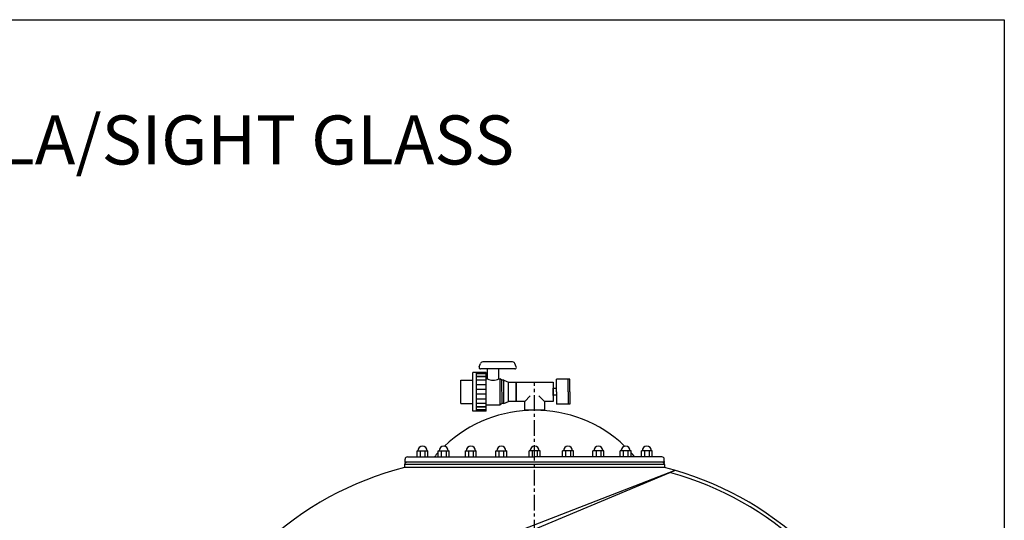
# Model space of a CAD drawing. Units: inches. Extents: x -14605 to -5761, y -4994 to -195.
# Drawn here: x -7767 to -5761, y -1216 to -195 of the extents above; entities that cross this region are included whole.
import ezdxf

# ---------------------------------------------------------------- set-up
doc = ezdxf.new("R2010")
doc.units = ezdxf.units.IN
doc.linetypes.add('CENTER', pattern=[2, 1.25, -0.25, 0.25, -0.25])
for name, color, linetype in [('7', 7, 'Continuous'), ('CABEZA_1200_CON_', 7, 'Continuous'), ('EJES', 3, 'CENTER')]:
    doc.layers.add(name, color=color, linetype=linetype)

# ---------------------------------------------------------------- blocks, each defined once
blk = doc.blocks.new('A$C1508696B')
for p, q in [((16, 113.2), (63.2, 113.3)), ((16, 113.2), (16, 88.5)), ((63.2, 113.3), (63.2, 88.6)), ((0, 88.5), (79.2, 88.6)), ((0, 61.3), (0, 88.5)), ((0, 81.3), (79.2, 81.4)), ((1.8, 61.3), (1.8, 81.3)), ((3.1, 61.3), (3.1, 81.3)), ((8.1, 61.3), (8.1, 81.3)), ((9.4, 61.3), (9.4, 81.3)), ((15.7, 61.4), (15.7, 81.3)), ((25, 61.4), (25, 81.4)), ((34.7, 61.4), (34.7, 81.4)), ((44.6, 61.4), (44.6, 81.4)), ((54.2, 61.4), (54.2, 81.4)), ((63.6, 61.4), (63.5, 81.4)), ((69.9, 61.4), (69.9, 81.4)), ((71.2, 61.4), (71.2, 81.4)), ((76.1, 61.4), (76.1, 81.4)), ((77.8, 61.4), (77.7, 81.4)), ((79.2, 61.4), (79.2, 88.6)), ((0, 61.3), (79.2, 61.4)), ((13.2, 61.4), (13.3, 33.2)), ((66, 61.4), (66, 58.9)), ((86.3, 47.4), (86.4, 73)), ((90.4, 75.9), (97.2, 73.1)), ((100.6, 7.6), (100.5, 68.6)), ((66, 58.9), (86.3, 58.9)), ((86.5, 3.1), (86.3, 47.4)), ((13.3, 33.2), (66.1, 33.3)), ((15.9, 29.2), (13.3, 33.2)), ((15.9, 29.2), (63.4, 29.3)), ((15.9, 25.3), (15.9, 29.2)), ((15.9, 25.3), (63.4, 25.3)), ((15.9, 25.3), (19.9, 16)), ((63.4, 25.3), (59.5, 16.1)), ((63.4, 29.3), (66.1, 33.3)), ((63.4, 25.3), (63.4, 29.3)), ((66.1, 35.8), (86.4, 35.8)), ((66.1, 35.8), (66.1, 33.3)), ((19.9, 16), (59.5, 16.1)), ((19.9, 0.2), (19.9, 16)), ((59.5, 0.3), (19.9, 0.2)), ((59.5, 16.1), (59.5, 5.5)), ((59.5, 5.5), (59.5, 2.9)), ((59.5, 2.9), (59.5, 0.3)), ((90.6, 0.1), (97.3, 3))]:
    blk.add_line(p, q)
for centre, radius, start, end in [((89.5, 72.9), 3.15, 72.641, 179.1582), ((95.8, 68.6), 4.72, 0.0882, 72.641), ((88.1, 47.4), 24.9, 152.4533, 207.6988), ((89.6, 3.1), 3.15, 181.0183, 287.5354), ((95.9, 7.6), 4.72, 287.5354, 0.0882)]:
    blk.add_arc(centre, radius, start, end)

msp = doc.modelspace()

# ---------------------------------------------------------------- linework, layer by layer
at = {"layer": '7', "color": 7}
for p, q in [((-6755.6, -973.6), (-6755.6, -933.6)), ((-6755.6, -933.6), (-6680.6, -933.6)), ((-6680.6, -933.6), (-6680.6, -973.6)), ((-6673.6, -953.6), (-6673.6, -928.1)), ((-6646.6, -928.1), (-6673.6, -928.1)), ((-6649.6, -953.6), (-6649.6, -928.1)), ((-6646.6, -953.6), (-6646.6, -928.1)), ((-6738.1, -973.6), (-6726.9, -961.8)), ((-6698.1, -973.6), (-6709.2, -961.8)), ((-6680.6, -961.1), (-6680.6, -946.1)), ((-6679.6, -948.6), (-6680.6, -948.6)), ((-6679.6, -958.6), (-6680.6, -958.6)), ((-6673.6, -946.6), (-6679.6, -946.6)), ((-6679.6, -960.6), (-6679.6, -946.6)), ((-6673.6, -960.6), (-6679.6, -960.6)), ((-6673.6, -953.6), (-6673.6, -979.1)), ((-6649.6, -953.6), (-6649.6, -979.1)), ((-6646.6, -953.6), (-6646.6, -979.1)), ((-6738.1, -973.6), (-6755.6, -973.6)), ((-6738.1, -991.1), (-6738.1, -973.6)), ((-6698.1, -973.6), (-6698.1, -991.1)), ((-6680.6, -973.6), (-6698.1, -973.6)), ((-6646.6, -979.1), (-6673.6, -979.1)), ((-6698.1, -991.1), (-6738.1, -991.1)), ((-6957.6, -1074.1), (-6935.6, -1074.1)), ((-6957.6, -1086.1), (-6957.6, -1074.1)), ((-6951.4, -1074.1), (-6951.4, -1086.1)), ((-6941.7, -1074.1), (-6941.7, -1086.1)), ((-6935.6, -1086.1), (-6935.6, -1074.1)), ((-6914.4, -1074.1), (-6892.4, -1074.1)), ((-6914.4, -1086.1), (-6914.4, -1074.1)), ((-6908.2, -1074.1), (-6908.2, -1086.1)), ((-6898.5, -1074.1), (-6898.5, -1086.1)), ((-6892.4, -1086.1), (-6892.4, -1074.1)), ((-6858.9, -1074.1), (-6836.9, -1074.1)), ((-6858.9, -1086.1), (-6858.9, -1074.1)), ((-6852.7, -1074.1), (-6852.7, -1086.1)), ((-6843.1, -1074.1), (-6843.1, -1086.1)), ((-6836.9, -1086.1), (-6836.9, -1074.1)), ((-6797, -1074.1), (-6775, -1074.1)), ((-6797, -1086.1), (-6797, -1074.1)), ((-6790.9, -1074.1), (-6790.9, -1086.1)), ((-6781.2, -1074.1), (-6781.2, -1086.1)), ((-6775, -1086.1), (-6775, -1074.1)), ((-6707.1, -1074.1), (-6729.1, -1074.1)), ((-6729.1, -1086.1), (-6729.1, -1074.1)), ((-6722.9, -1074.1), (-6722.9, -1086.1)), ((-6713.2, -1074.1), (-6713.2, -1086.1)), ((-6707.1, -1086.1), (-6707.1, -1074.1)), ((-6639.1, -1074.1), (-6661.1, -1074.1)), ((-6661.1, -1086.1), (-6661.1, -1074.1)), ((-6654.9, -1074.1), (-6654.9, -1086.1)), ((-6645.2, -1074.1), (-6645.2, -1086.1)), ((-6639.1, -1086.1), (-6639.1, -1074.1)), ((-6577.2, -1074.1), (-6599.2, -1074.1)), ((-6599.2, -1086.1), (-6599.2, -1074.1)), ((-6593, -1074.1), (-6593, -1086.1)), ((-6583.4, -1074.1), (-6583.4, -1086.1)), ((-6577.2, -1086.1), (-6577.2, -1074.1)), ((-6521.7, -1074.1), (-6543.7, -1074.1)), ((-6543.7, -1086.1), (-6543.7, -1074.1)), ((-6537.6, -1074.1), (-6537.6, -1086.1)), ((-6527.9, -1074.1), (-6527.9, -1086.1)), ((-6521.7, -1086.1), (-6521.7, -1074.1)), ((-6478.6, -1074.1), (-6500.6, -1074.1)), ((-6500.6, -1086.1), (-6500.6, -1074.1)), ((-6494.4, -1074.1), (-6494.4, -1086.1)), ((-6484.7, -1074.1), (-6484.7, -1086.1)), ((-6478.6, -1086.1), (-6478.6, -1074.1)), ((-6453.1, -1097.1), (-6983.1, -1097.1)), ((-6982.1, -1097.1), (-6982.1, -1091.1)), ((-6977.1, -1086.1), (-6718.1, -1086.1)), ((-6459, -1086.1), (-6718.1, -1086.1)), ((-6454, -1097.1), (-6454, -1091.1)), ((-6432.5, -1113.7), (-6851.5, -1276.4)), ((-6431.6, -1114), (-6841, -1285.1))]:
    msp.add_line(p, q, dxfattribs=at)
at = {"layer": '7', "ltscale": 25.4}
msp.add_lwpolyline([(-9918.5, -195), (-5761.2, -195), (-5761.2, -4994.5), (-9918.5, -4994.5)], close=True, dxfattribs=at)
at = {"layer": '7', "color": 7}
for centre, radius, start, end in [((-6718.1, -1257.8), 266.7, 46.3651, 133.6349), ((-6946.6, -1074.1), 9.43, 0, 180), ((-6718.1, -1257.8), 266.7, 137.4099, 139.9291), ((-6903.4, -1074.1), 9.43, 0, 180), ((-6847.9, -1074.1), 9.43, 0, 180), ((-6786, -1074.1), 9.43, 0, 180), ((-6718.1, -1074.1), 9.43, 0, 180), ((-6650.1, -1074.1), 9.43, 0, 180), ((-6588.2, -1074.1), 9.43, 0, 180), ((-6532.7, -1074.1), 9.43, 0, 180), ((-6718.1, -1257.8), 266.7, 40.0709, 42.5901), ((-6489.6, -1074.1), 9.43, 0, 180), ((-6977.1, -1091.1), 5, 90, 180), ((-6459, -1091.1), 5, 0, 90)]:
    msp.add_arc(centre, radius, start, end, dxfattribs=at)
at = {"layer": 'CABEZA_1200_CON_', "color": 7, "linetype": 'Continuous'}
for p, q in [((-6453.1, -1102.1), (-6983, -1102.1)), ((-6983, -1102.1), (-6983, -1108.1)), ((-6458.2, -1097.1), (-6978, -1097.1)), ((-6453.1, -1108.1), (-6453.1, -1102.1)), ((-6453.1, -1108.1), (-6983, -1108.1))]:
    msp.add_line(p, q, dxfattribs=at)
for centre, radius, start, end in [((-6978, -1102.1), 5.02, 90, 180), ((-6458.2, -1102.1), 5.02, 0, 90), ((-6823.7, -1740.5), 652.1, 104.133, 133.309), ((-6612.4, -1740.5), 652.1, 46.691, 75.867), ((-6612.4, -1740.5), 645.1, 46.691, 74.5481)]:
    msp.add_arc(centre, radius, start, end, dxfattribs=at)
at = {"layer": 'EJES', "ltscale": 25.4}
msp.add_line((-6718.1, -3125.8), (-6718.1, -935.2), dxfattribs=at)

# ---------------------------------------------------------------- block references
at = {"layer": '7', "color": 7, "rotation": 90}
msp.add_blockref('A$C1508696B', (-6755.3, -993.3), dxfattribs=at)

# ---------------------------------------------------------------- texts
at = {"layer": '7', "ltscale": 25.4}
msp.add_text('DELTA 10 1200 PLACA/PLATE + MIRILLA/SIGHT GLASS', height=100, dxfattribs=at).set_placement((-10130.2, -490.2))

doc.saveas('drawing.dxf')
